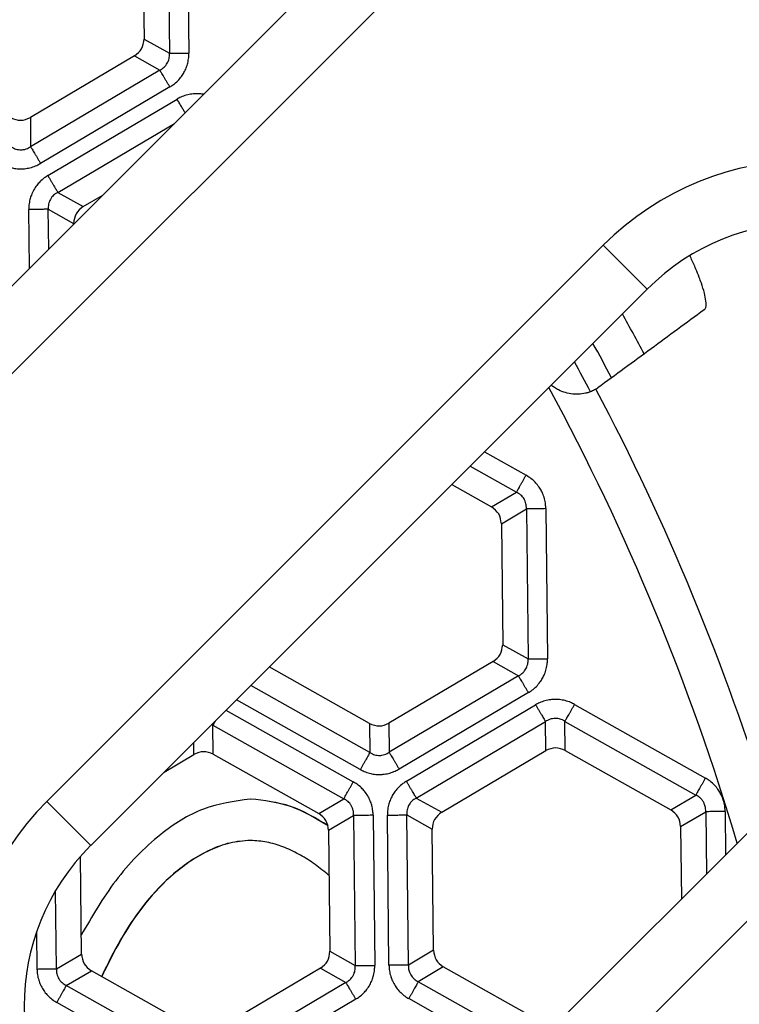
# Model space of a CAD drawing. Units: millimetres. Extents: x -1223 to -698, y 36 to 855.
# Drawn here: x -922 to -905, y 308 to 331 of the extents above; entities that cross this region are included whole.
import ezdxf

# ---------------------------------------------------------------- set-up
doc = ezdxf.new("R2010")
doc.units = ezdxf.units.MM

# ---------------------------------------------------------------- blocks, each defined once
blk = doc.blocks.new('Klappeneinsatz-11079', base_point=(-1013.571, 241.376))
at = {"color": 7, "linetype": 'Continuous'}
blk.add_line((-916.491, 312.5), (-916.498, 312.5), dxfattribs=at)
for radius, start, end in [(60.071, 28.05472, 29.1028), (59.105, 27.92003, 28.83595), (58.5, 27.86038, 28.66405)]:
    blk.add_arc((-960, 295), radius, start, end, dxfattribs=at)
for points, knots in [([(-916.498, 312.5), (-916.885, 312.445), (-917.671, 312.332), (-918.79, 311.605), (-919.798, 310.566), (-920.319, 309.664), (-920.579, 309.214)], [0, 0, 0, 0, 1.159222, 2.356063, 3.915033, 5.469088, 5.469088, 5.469088, 5.469088]), ([(-914.619, 311.849), (-914.912, 312.028), (-915.489, 312.382), (-916.16, 312.461), (-916.491, 312.5)], [0, 0, 0, 0, 1.017536, 2.003041, 2.003041, 2.003041, 2.003041]), ([(-914.62, 311.854), (-914.913, 312.033), (-915.49, 312.385), (-916.161, 312.462), (-916.491, 312.5)], [0, 0, 0, 0, 1.016009, 1.999956, 1.999956, 1.999956, 1.999956]), ([(-916.498, 311.5), (-916.664, 311.487), (-917.001, 311.46), (-917.483, 311.275), (-917.937, 311.018), (-918.476, 310.61), (-919.047, 310.012), (-919.587, 309.208), (-919.894, 308.615), (-920.055, 308.281), (-920.076, 308.236), (-920.087, 308.213)], [0, 0, 0, 0, 0.497452, 1.008597, 1.532807, 2.059444, 3.03332, 3.994702, 4.957336, 5.032452, 5.107554, 5.107554, 5.107554, 5.107554]), ([(-916.498, 311.5), (-916.663, 311.486), (-916.999, 311.459), (-917.479, 311.273), (-917.931, 311.017), (-918.47, 310.609), (-919.04, 310.012), (-919.58, 309.208), (-919.887, 308.615), (-920.049, 308.28), (-920.071, 308.233), (-920.082, 308.21)], [0, 0, 0, 0, 0.495821, 1.005308, 1.527727, 2.052508, 3.026384, 3.987766, 4.950399, 5.027233, 5.104052, 5.104052, 5.104052, 5.104052]), ([(-916.491, 311.5), (-916.492, 311.5), (-916.494, 311.5), (-916.497, 311.5), (-916.498, 311.5)], [0, 0, 0, 0, 0.003489933, 0.0069799, 0.0069799, 0.0069799, 0.0069799]), ([(-914.595, 310.649), (-914.603, 310.656), (-914.62, 310.671), (-914.743, 310.776), (-914.973, 310.955), (-915.328, 311.177), (-915.703, 311.351), (-916.092, 311.473), (-916.359, 311.491), (-916.491, 311.5)], [0, 0, 0, 0, 0.033185, 0.066425, 0.486066, 0.905992, 1.319665, 1.72379, 2.119925, 2.119925, 2.119925, 2.119925])]:
    blk.add_open_spline(points, degree=3, knots=knots, dxfattribs=at)
blk = doc.blocks.new('05100_4E-Klappeneinsatz_1_1', base_point=(-1013.571, 241.376))
blk.add_blockref('Klappeneinsatz-11079', (-1013.571, 241.376))
blk = doc.blocks.new('Sandfang-Terra', base_point=(-1020.145, 234.829))
at = {"color": 7, "linetype": 'Continuous'}
for p, q in [((-918.49, 334.139), (-918.451, 330.513)), ((-918.02, 334.144), (-917.981, 330.518)), ((-919.094, 333.781), (-919.063, 330.857)), ((-919.063, 330.857), (-918.451, 330.513)), ((-919.292, 330.45), (-921.808, 328.961)), ((-919.292, 330.45), (-918.68, 330.105)), ((-918.68, 330.105), (-921.801, 328.258)), ((-918.441, 329.701), (-921.561, 327.854)), ((-921.386, 327.558), (-918.266, 329.405)), ((-921.808, 328.961), (-921.801, 328.258)), ((-921.147, 327.154), (-918.331, 328.82)), ((-921.147, 327.154), (-920.535, 326.809)), ((-920.535, 326.809), (-920.062, 327.089)), ((-921.831, 325.32), (-921.846, 326.741)), ((-921.377, 326.746), (-920.765, 326.401)), ((-921.366, 325.785), (-921.377, 326.746)), ((-920.764, 326.387), (-920.765, 326.401)), ((-910.844, 320.886), (-909.839, 320.321)), ((-911.189, 320.541), (-910.07, 319.911)), ((-911.635, 320.095), (-910.674, 319.554)), ((-910.674, 319.554), (-910.07, 319.911)), ((-910.436, 319.151), (-909.832, 319.509)), ((-909.832, 319.509), (-909.792, 315.883)), ((-909.362, 319.514), (-909.323, 315.888)), ((-910.436, 319.151), (-910.404, 316.227)), ((-910.404, 316.227), (-909.792, 315.883)), ((-913.618, 314.326), (-916.041, 315.69)), ((-910.634, 315.82), (-913.15, 314.331)), ((-910.634, 315.82), (-910.022, 315.475)), ((-910.022, 315.475), (-913.143, 313.628)), ((-913.611, 313.623), (-916.487, 315.243)), ((-909.783, 315.071), (-912.903, 313.224)), ((-913.841, 313.214), (-916.832, 314.898)), ((-912.728, 312.928), (-909.608, 314.775)), ((-908.67, 314.785), (-905.51, 313.006)), ((-917.085, 314.646), (-914.01, 312.914)), ((-917.4, 314.284), (-914.24, 312.505)), ((-917.392, 313.582), (-917.4, 314.284)), ((-913.618, 314.326), (-913.611, 313.623)), ((-913.15, 314.331), (-913.143, 313.628)), ((-912.489, 312.524), (-909.368, 314.37)), ((-909.361, 313.668), (-909.368, 314.37)), ((-908.9, 314.375), (-905.741, 312.596)), ((-908.893, 313.673), (-908.9, 314.375)), ((-917.86, 313.577), (-917.863, 313.867)), ((-918.579, 313.151), (-917.86, 313.577)), ((-917.392, 313.582), (-914.845, 312.147)), ((-911.877, 312.179), (-909.361, 313.668)), ((-908.893, 313.673), (-906.345, 312.239)), ((-906.345, 312.239), (-905.741, 312.596)), ((-914.845, 312.147), (-914.24, 312.505)), ((-912.489, 312.524), (-911.877, 312.179)), ((-914.606, 311.744), (-914.002, 312.102)), ((-914.002, 312.102), (-913.963, 308.476)), ((-913.532, 312.107), (-913.493, 308.481)), ((-913.149, 308.485), (-913.188, 312.111)), ((-912.718, 312.116), (-912.106, 311.771)), ((-912.679, 308.49), (-912.718, 312.116)), ((-906.107, 311.836), (-905.502, 312.194)), ((-905.502, 312.194), (-905.486, 310.688)), ((-905.033, 312.199), (-905.021, 311.153)), ((-906.107, 311.836), (-906.088, 310.086)), ((-914.606, 311.744), (-914.575, 308.821)), ((-912.075, 308.848), (-912.106, 311.771)), ((-920.574, 308.756), (-920.6, 311.113)), ((-921.179, 308.399), (-921.199, 310.283)), ((-921.658, 309.288), (-921.649, 308.393)), ((-921.179, 308.399), (-920.574, 308.756)), ((-914.575, 308.821), (-913.963, 308.476)), ((-912.075, 308.848), (-912.679, 308.49)), ((-920.94, 307.996), (-920.336, 308.353)), ((-917.789, 306.919), (-920.336, 308.353)), ((-914.804, 308.413), (-917.321, 306.924)), ((-914.804, 308.413), (-914.193, 308.068)), ((-911.837, 308.445), (-912.441, 308.087)), ((-909.289, 307.011), (-911.837, 308.445)), ((-914.193, 308.068), (-917.313, 306.222)), ((-909.655, 306.519), (-912.441, 308.087)), ((-917.781, 306.217), (-920.94, 307.996)), ((-918.012, 305.807), (-921.171, 307.586)), ((-913.953, 307.664), (-917.074, 305.817)), ((-910, 306.174), (-912.671, 307.678))]:
    blk.add_line(p, q, dxfattribs=at)
for centre, radius, start, end in [((-959.929, 295.071), 57.563, 16.51403, 28.39045), ((-908.708, 323.253), 1.017, 303.1077, 306.2416), ((-959.929, 295.071), 58.548, 17.03572, 27.82668)]:
    blk.add_arc(centre, radius, start, end, dxfattribs=at)
for points in [[(-919.292, 330.45), (-919.226, 330.502), (-919.095, 330.607), (-919.073, 330.774), (-919.063, 330.857)], [(-922.276, 328.956), (-922.198, 328.925), (-922.041, 328.863), (-921.886, 328.928), (-921.808, 328.961)], [(-920.535, 326.809), (-920.601, 326.757), (-920.733, 326.652), (-920.754, 326.485), (-920.765, 326.401)], [(-910.436, 319.151), (-910.448, 319.234), (-910.473, 319.401), (-910.607, 319.503), (-910.674, 319.554)], [(-910.634, 315.82), (-910.568, 315.872), (-910.436, 315.977), (-910.415, 316.144), (-910.404, 316.227)], [(-913.618, 314.326), (-913.54, 314.295), (-913.383, 314.233), (-913.228, 314.298), (-913.15, 314.331)], [(-908.893, 313.673), (-908.971, 313.704), (-909.128, 313.766), (-909.283, 313.701), (-909.361, 313.668)], [(-917.392, 313.582), (-917.471, 313.612), (-917.627, 313.674), (-917.783, 313.609), (-917.86, 313.577)], [(-914.606, 311.744), (-914.619, 311.828), (-914.644, 311.994), (-914.778, 312.096), (-914.845, 312.147)], [(-911.877, 312.179), (-911.943, 312.127), (-912.074, 312.022), (-912.096, 311.855), (-912.106, 311.771)], [(-906.107, 311.836), (-906.119, 311.919), (-906.144, 312.086), (-906.278, 312.188), (-906.345, 312.239)], [(-920.574, 308.756), (-920.562, 308.673), (-920.537, 308.506), (-920.403, 308.404), (-920.336, 308.353)], [(-914.804, 308.413), (-914.739, 308.465), (-914.607, 308.57), (-914.586, 308.737), (-914.575, 308.821)], [(-912.075, 308.848), (-912.062, 308.765), (-912.038, 308.598), (-911.904, 308.496), (-911.837, 308.445)]]:
    blk.add_open_spline(points, degree=3, dxfattribs=at)
for points, knots in [([(-918.68, 330.105), (-918.659, 330.117), (-918.623, 330.137), (-918.575, 330.178), (-918.535, 330.221), (-918.5, 330.273), (-918.474, 330.329), (-918.458, 330.386), (-918.449, 330.448), (-918.45, 330.489), (-918.451, 330.513)], [0, 0, 0, 0, 0.0714748, 0.1247038, 0.1876843, 0.2486346, 0.3100379, 0.3723947, 0.42668, 0.4969511, 0.4969511, 0.4969511, 0.4969511]), ([(-918.451, 330.513), (-918.441, 330.513), (-918.417, 330.513), (-918.376, 330.514), (-918.325, 330.514), (-918.265, 330.515), (-918.198, 330.516), (-918.127, 330.516), (-918.054, 330.517), (-918.005, 330.518), (-917.981, 330.518)], [0, 0, 0, 0, 0.0299885, 0.0709606, 0.1224334, 0.1830581, 0.2507717, 0.3229748, 0.3968813, 0.4698463, 0.4698463, 0.4698463, 0.4698463]), ([(-918.441, 329.701), (-918.412, 329.719), (-918.343, 329.763), (-918.247, 329.847), (-918.162, 329.946), (-918.095, 330.051), (-918.044, 330.158), (-918.005, 330.281), (-917.983, 330.401), (-917.982, 330.483), (-917.981, 330.518)], [0, 0, 0, 0, 0.1022603, 0.2439632, 0.3837718, 0.4913919, 0.6168775, 0.7384994, 0.8762035, 0.9821567, 0.9821567, 0.9821567, 0.9821567]), ([(-918.441, 329.701), (-918.453, 329.722), (-918.478, 329.764), (-918.515, 329.827), (-918.552, 329.888), (-918.586, 329.945), (-918.616, 329.997), (-918.642, 330.041), (-918.663, 330.076), (-918.675, 330.096), (-918.68, 330.105)], [0, 0, 0, 0, 0.072965, 0.1468715, 0.2190746, 0.2867882, 0.3474129, 0.3988858, 0.4398578, 0.4698463, 0.4698463, 0.4698463, 0.4698463]), ([(-917.628, 329.523), (-917.656, 329.527), (-917.712, 329.535), (-917.805, 329.538), (-917.917, 329.531), (-918.043, 329.504), (-918.164, 329.461), (-918.235, 329.422), (-918.266, 329.405)], [0, 0, 0, 0, 0.0823766, 0.1709569, 0.2799085, 0.4180573, 0.5557614, 0.6617146, 0.6617146, 0.6617146, 0.6617146]), ([(-918.073, 329.078), (-918.079, 329.089), (-918.093, 329.112), (-918.114, 329.148), (-918.137, 329.187), (-918.162, 329.229), (-918.188, 329.272), (-918.214, 329.317), (-918.24, 329.361), (-918.257, 329.39), (-918.266, 329.405)], [0, 0, 0, 0, 0.0377617, 0.0799223, 0.1257806, 0.1744911, 0.2251251, 0.2767224, 0.3283483, 0.3791473, 0.3791473, 0.3791473, 0.3791473]), ([(-922.269, 328.253), (-922.248, 328.241), (-922.212, 328.22), (-922.153, 328.198), (-922.095, 328.185), (-922.036, 328.181), (-921.974, 328.186), (-921.912, 328.201), (-921.852, 328.226), (-921.817, 328.248), (-921.801, 328.258)], [0, 0, 0, 0, 0.0714748, 0.1247038, 0.1876843, 0.2486346, 0.3036453, 0.3723908, 0.4395741, 0.4969477, 0.4969477, 0.4969477, 0.4969477]), ([(-921.801, 328.258), (-921.796, 328.25), (-921.784, 328.229), (-921.763, 328.194), (-921.737, 328.15), (-921.706, 328.099), (-921.672, 328.041), (-921.636, 327.98), (-921.599, 327.917), (-921.574, 327.875), (-921.561, 327.854)], [0, 0, 0, 0, 0.0299885, 0.0709606, 0.1224334, 0.1830581, 0.2507717, 0.3229748, 0.3968813, 0.4698463, 0.4698463, 0.4698463, 0.4698463]), ([(-922.499, 327.844), (-922.469, 327.828), (-922.397, 327.79), (-922.283, 327.752), (-922.155, 327.726), (-922.036, 327.719), (-921.91, 327.728), (-921.784, 327.755), (-921.664, 327.798), (-921.592, 327.837), (-921.561, 327.854)], [0, 0, 0, 0, 0.1022603, 0.2439632, 0.3595661, 0.4913982, 0.6003497, 0.7384986, 0.8762027, 0.9821559, 0.9821559, 0.9821559, 0.9821559]), ([(-921.386, 327.558), (-921.415, 327.54), (-921.484, 327.496), (-921.574, 327.417), (-921.66, 327.319), (-921.731, 327.212), (-921.784, 327.097), (-921.823, 326.974), (-921.844, 326.857), (-921.846, 326.776), (-921.846, 326.741)], [0, 0, 0, 0, 0.1022603, 0.2439632, 0.3595661, 0.4913982, 0.6269539, 0.7385004, 0.8762045, 0.9821577, 0.9821577, 0.9821577, 0.9821577]), ([(-921.386, 327.558), (-921.374, 327.537), (-921.349, 327.495), (-921.312, 327.432), (-921.275, 327.371), (-921.241, 327.313), (-921.211, 327.262), (-921.185, 327.218), (-921.164, 327.183), (-921.152, 327.162), (-921.147, 327.154)], [0, 0, 0, 0, 0.072965, 0.1468715, 0.2190746, 0.2867882, 0.3474129, 0.3988858, 0.4398578, 0.4698463, 0.4698463, 0.4698463, 0.4698463]), ([(-921.147, 327.154), (-921.168, 327.142), (-921.204, 327.121), (-921.25, 327.083), (-921.291, 327.04), (-921.324, 326.99), (-921.352, 326.932), (-921.37, 326.872), (-921.379, 326.808), (-921.377, 326.766), (-921.377, 326.746)], [0, 0, 0, 0, 0.0714748, 0.1247038, 0.1798408, 0.2486295, 0.3036402, 0.3723857, 0.4356848, 0.4969452, 0.4969452, 0.4969452, 0.4969452]), ([(-921.377, 326.746), (-921.387, 326.746), (-921.41, 326.745), (-921.451, 326.745), (-921.502, 326.744), (-921.562, 326.744), (-921.629, 326.743), (-921.7, 326.742), (-921.773, 326.742), (-921.822, 326.741), (-921.846, 326.741)], [0, 0, 0, 0, 0.0299885, 0.0709606, 0.1224334, 0.1830581, 0.2507717, 0.3229748, 0.3968813, 0.4698463, 0.4698463, 0.4698463, 0.4698463]), ([(-905.535, 324.317), (-905.522, 324.335), (-905.493, 324.373), (-905.492, 324.449), (-905.498, 324.565), (-905.536, 324.738), (-905.594, 324.929), (-905.665, 325.123), (-905.747, 325.324), (-905.82, 325.487), (-905.871, 325.594), (-905.881, 325.614), (-905.886, 325.625)], [0, 0, 0, 0, 0.064232, 0.14189, 0.217823, 0.414758, 0.668547, 0.81714, 1.034417, 1.3199, 1.354008, 1.388326, 1.388326, 1.388326, 1.388326]), ([(-905.535, 324.317), (-905.75, 324.159), (-906.179, 323.845), (-906.823, 323.373), (-907.464, 322.903), (-907.893, 322.589), (-908.106, 322.432)], [0, 0, 0, 0, 0.800811, 1.593544, 2.395137, 3.187914, 3.187914, 3.187914, 3.187914]), ([(-908.152, 322.401), (-908.163, 322.394), (-908.19, 322.378), (-908.25, 322.349), (-908.324, 322.322), (-908.438, 322.291), (-908.565, 322.275), (-908.728, 322.28), (-908.889, 322.311), (-909.037, 322.37), (-909.151, 322.434), (-909.207, 322.477), (-909.233, 322.497)], [0, 0, 0, 0, 0.037304, 0.095798, 0.199442, 0.273121, 0.450954, 0.581249, 0.76044, 0.940491, 1.054416, 1.15266, 1.15266, 1.15266, 1.15266]), ([(-910.07, 319.911), (-910.065, 319.92), (-910.053, 319.941), (-910.033, 319.976), (-910.008, 320.021), (-909.979, 320.073), (-909.946, 320.131), (-909.911, 320.193), (-909.875, 320.257), (-909.851, 320.3), (-909.839, 320.321)], [0, 0, 0, 0, 0.0299885, 0.0709606, 0.1224334, 0.1830581, 0.2507717, 0.3229748, 0.3968813, 0.4698463, 0.4698463, 0.4698463, 0.4698463]), ([(-909.362, 319.514), (-909.363, 319.548), (-909.367, 319.629), (-909.392, 319.755), (-909.435, 319.878), (-909.492, 319.989), (-909.56, 320.086), (-909.646, 320.181), (-909.74, 320.26), (-909.809, 320.302), (-909.839, 320.321)], [0, 0, 0, 0, 0.1022603, 0.2439632, 0.3837718, 0.4913919, 0.6168775, 0.7384994, 0.8762035, 0.9821567, 0.9821567, 0.9821567, 0.9821567]), ([(-909.832, 319.509), (-909.831, 319.532), (-909.831, 319.574), (-909.842, 319.638), (-909.86, 319.694), (-909.888, 319.75), (-909.922, 319.799), (-909.967, 319.845), (-910.016, 319.883), (-910.053, 319.902), (-910.07, 319.911)], [0, 0, 0, 0, 0.0714748, 0.1247038, 0.1932026, 0.2486311, 0.3100345, 0.3723913, 0.4395745, 0.4969481, 0.4969481, 0.4969481, 0.4969481]), ([(-909.362, 319.514), (-909.386, 319.513), (-909.435, 319.513), (-909.508, 319.512), (-909.579, 319.511), (-909.646, 319.511), (-909.706, 319.51), (-909.757, 319.509), (-909.798, 319.509), (-909.822, 319.509), (-909.832, 319.509)], [0, 0, 0, 0, 0.072965, 0.1468715, 0.2190746, 0.2867882, 0.3474129, 0.3988858, 0.4398578, 0.4698463, 0.4698463, 0.4698463, 0.4698463]), ([(-910.022, 315.475), (-910.001, 315.487), (-909.965, 315.507), (-909.915, 315.549), (-909.876, 315.593), (-909.843, 315.643), (-909.817, 315.697), (-909.8, 315.754), (-909.79, 315.818), (-909.792, 315.859), (-909.792, 315.883)], [0, 0, 0, 0, 0.0714748, 0.1247038, 0.1932026, 0.2486311, 0.3036419, 0.3723874, 0.4266727, 0.4969438, 0.4969438, 0.4969438, 0.4969438]), ([(-909.792, 315.883), (-909.782, 315.883), (-909.759, 315.883), (-909.718, 315.884), (-909.667, 315.884), (-909.607, 315.885), (-909.54, 315.886), (-909.469, 315.886), (-909.396, 315.887), (-909.347, 315.888), (-909.323, 315.888)], [0, 0, 0, 0, 0.0299885, 0.0709606, 0.1224334, 0.1830581, 0.2507717, 0.3229748, 0.3968813, 0.4698463, 0.4698463, 0.4698463, 0.4698463]), ([(-909.783, 315.071), (-909.754, 315.089), (-909.685, 315.133), (-909.589, 315.218), (-909.504, 315.316), (-909.44, 315.417), (-909.388, 315.523), (-909.348, 315.645), (-909.325, 315.771), (-909.323, 315.853), (-909.323, 315.888)], [0, 0, 0, 0, 0.1022603, 0.2439632, 0.3837718, 0.4913919, 0.6003434, 0.7384922, 0.8761964, 0.9821495, 0.9821495, 0.9821495, 0.9821495]), ([(-909.783, 315.071), (-909.795, 315.092), (-909.82, 315.134), (-909.857, 315.197), (-909.894, 315.258), (-909.928, 315.315), (-909.958, 315.367), (-909.984, 315.411), (-910.005, 315.446), (-910.017, 315.466), (-910.022, 315.475)], [0, 0, 0, 0, 0.072965, 0.1468715, 0.2190746, 0.2867882, 0.3474129, 0.3988858, 0.4398578, 0.4698463, 0.4698463, 0.4698463, 0.4698463]), ([(-908.67, 314.785), (-908.7, 314.801), (-908.772, 314.838), (-908.894, 314.879), (-909.022, 314.903), (-909.141, 314.909), (-909.259, 314.901), (-909.385, 314.874), (-909.505, 314.831), (-909.577, 314.792), (-909.608, 314.775)], [0, 0, 0, 0, 0.1022603, 0.2439632, 0.3837718, 0.4913919, 0.6003434, 0.7384922, 0.8761964, 0.9821495, 0.9821495, 0.9821495, 0.9821495]), ([(-909.608, 314.775), (-909.595, 314.754), (-909.57, 314.712), (-909.533, 314.649), (-909.497, 314.587), (-909.463, 314.53), (-909.432, 314.478), (-909.406, 314.434), (-909.385, 314.399), (-909.373, 314.379), (-909.368, 314.37)], [0, 0, 0, 0, 0.072965, 0.1468715, 0.2190746, 0.2867882, 0.3474129, 0.3988858, 0.4398578, 0.4698463, 0.4698463, 0.4698463, 0.4698463]), ([(-908.9, 314.375), (-908.895, 314.384), (-908.884, 314.405), (-908.864, 314.44), (-908.839, 314.485), (-908.809, 314.537), (-908.777, 314.595), (-908.742, 314.657), (-908.706, 314.721), (-908.682, 314.764), (-908.67, 314.785)], [0, 0, 0, 0, 0.0299885, 0.0709606, 0.1224334, 0.1830581, 0.2507717, 0.3229748, 0.3968813, 0.4698463, 0.4698463, 0.4698463, 0.4698463]), ([(-908.9, 314.375), (-908.921, 314.388), (-908.957, 314.409), (-909.016, 314.43), (-909.074, 314.443), (-909.138, 314.448), (-909.199, 314.442), (-909.261, 314.426), (-909.317, 314.403), (-909.352, 314.381), (-909.368, 314.37)], [0, 0, 0, 0, 0.0714748, 0.1247038, 0.1876843, 0.2486346, 0.3170979, 0.3723899, 0.4395731, 0.4969468, 0.4969468, 0.4969468, 0.4969468]), ([(-917.4, 314.284), (-917.405, 314.287), (-917.414, 314.293), (-917.424, 314.299), (-917.429, 314.301)], [0, 0, 0, 0, 0.01740113, 0.03395006, 0.03395006, 0.03395006, 0.03395006]), ([(-917.34, 314.39), (-917.343, 314.384), (-917.35, 314.373), (-917.359, 314.356), (-917.368, 314.341), (-917.376, 314.327), (-917.383, 314.314), (-917.389, 314.303), (-917.395, 314.293), (-917.398, 314.287), (-917.4, 314.284)], [0, 0, 0, 0, 0.0204386, 0.0394992, 0.0571137, 0.0732314, 0.0878176, 0.1008552, 0.112342, 0.1222912, 0.1222912, 0.1222912, 0.1222912]), ([(-913.611, 313.623), (-913.615, 313.615), (-913.627, 313.594), (-913.647, 313.558), (-913.672, 313.514), (-913.702, 313.462), (-913.734, 313.403), (-913.769, 313.341), (-913.805, 313.278), (-913.829, 313.235), (-913.841, 313.214)], [0, 0, 0, 0, 0.0299885, 0.0709606, 0.1224334, 0.1830581, 0.2507717, 0.3229748, 0.3968813, 0.4698463, 0.4698463, 0.4698463, 0.4698463]), ([(-913.611, 313.623), (-913.59, 313.611), (-913.554, 313.59), (-913.495, 313.568), (-913.437, 313.555), (-913.378, 313.552), (-913.316, 313.556), (-913.255, 313.571), (-913.195, 313.595), (-913.16, 313.617), (-913.143, 313.628)], [0, 0, 0, 0, 0.0714748, 0.1247038, 0.1876843, 0.2486346, 0.3036453, 0.3723908, 0.4356899, 0.4969503, 0.4969503, 0.4969503, 0.4969503]), ([(-913.143, 313.628), (-913.137, 313.62), (-913.125, 313.599), (-913.105, 313.564), (-913.079, 313.52), (-913.048, 313.469), (-913.014, 313.411), (-912.978, 313.35), (-912.941, 313.287), (-912.916, 313.245), (-912.903, 313.224)], [0, 0, 0, 0, 0.0299885, 0.0709606, 0.1224334, 0.1830581, 0.2507717, 0.3229748, 0.3968813, 0.4698463, 0.4698463, 0.4698463, 0.4698463]), ([(-913.841, 313.214), (-913.811, 313.198), (-913.739, 313.16), (-913.625, 313.122), (-913.497, 313.096), (-913.378, 313.089), (-913.252, 313.098), (-913.126, 313.125), (-913.005, 313.168), (-912.934, 313.207), (-912.903, 313.224)], [0, 0, 0, 0, 0.1022603, 0.2439632, 0.3595661, 0.4913982, 0.6003497, 0.7384986, 0.8762027, 0.9821559, 0.9821559, 0.9821559, 0.9821559]), ([(-905.51, 313.006), (-905.522, 312.985), (-905.546, 312.942), (-905.582, 312.878), (-905.617, 312.816), (-905.65, 312.758), (-905.679, 312.706), (-905.704, 312.661), (-905.724, 312.626), (-905.736, 312.605), (-905.741, 312.596)], [0, 0, 0, 0, 0.072965, 0.1468715, 0.2190746, 0.2867882, 0.3474129, 0.3988858, 0.4398578, 0.4698463, 0.4698463, 0.4698463, 0.4698463]), ([(-905.033, 312.199), (-905.034, 312.233), (-905.037, 312.314), (-905.063, 312.44), (-905.106, 312.563), (-905.161, 312.669), (-905.227, 312.767), (-905.313, 312.863), (-905.411, 312.945), (-905.48, 312.987), (-905.51, 313.006)], [0, 0, 0, 0, 0.1022603, 0.2439632, 0.3837718, 0.4913919, 0.6003434, 0.7384922, 0.8761964, 0.9821495, 0.9821495, 0.9821495, 0.9821495]), ([(-914.24, 312.505), (-914.235, 312.514), (-914.224, 312.534), (-914.204, 312.57), (-914.179, 312.614), (-914.149, 312.666), (-914.117, 312.725), (-914.082, 312.787), (-914.046, 312.85), (-914.022, 312.893), (-914.01, 312.914)], [0, 0, 0, 0, 0.0299885, 0.0709606, 0.1224334, 0.1830581, 0.2507717, 0.3229748, 0.3968813, 0.4698463, 0.4698463, 0.4698463, 0.4698463]), ([(-913.532, 312.107), (-913.534, 312.141), (-913.537, 312.222), (-913.561, 312.341), (-913.602, 312.464), (-913.66, 312.578), (-913.732, 312.682), (-913.819, 312.777), (-913.91, 312.854), (-913.98, 312.896), (-914.01, 312.914)], [0, 0, 0, 0, 0.1022603, 0.2439632, 0.3595661, 0.4913982, 0.6269539, 0.7385004, 0.8762045, 0.9821577, 0.9821577, 0.9821577, 0.9821577]), ([(-912.728, 312.928), (-912.757, 312.91), (-912.826, 312.866), (-912.916, 312.786), (-913.002, 312.689), (-913.071, 312.584), (-913.125, 312.47), (-913.164, 312.348), (-913.186, 312.227), (-913.187, 312.146), (-913.188, 312.111)], [0, 0, 0, 0, 0.1022603, 0.2439632, 0.3605667, 0.4913988, 0.6168844, 0.7385063, 0.8762105, 0.9821636, 0.9821636, 0.9821636, 0.9821636]), ([(-912.489, 312.524), (-912.494, 312.532), (-912.506, 312.553), (-912.527, 312.588), (-912.553, 312.632), (-912.583, 312.683), (-912.617, 312.741), (-912.654, 312.802), (-912.691, 312.865), (-912.716, 312.907), (-912.728, 312.928)], [0, 0, 0, 0, 0.0299885, 0.0709606, 0.1224334, 0.1830581, 0.2507717, 0.3229748, 0.3968813, 0.4698463, 0.4698463, 0.4698463, 0.4698463]), ([(-905.502, 312.194), (-905.502, 312.217), (-905.502, 312.259), (-905.512, 312.318), (-905.529, 312.375), (-905.557, 312.433), (-905.595, 312.486), (-905.639, 312.531), (-905.687, 312.568), (-905.724, 312.587), (-905.741, 312.596)], [0, 0, 0, 0, 0.0714748, 0.1247038, 0.1798408, 0.2486295, 0.3170928, 0.3723848, 0.439568, 0.4969417, 0.4969417, 0.4969417, 0.4969417]), ([(-914.002, 312.102), (-914.002, 312.126), (-914.001, 312.168), (-914.012, 312.227), (-914.029, 312.283), (-914.057, 312.342), (-914.094, 312.394), (-914.139, 312.44), (-914.187, 312.476), (-914.223, 312.496), (-914.24, 312.505)], [0, 0, 0, 0, 0.0714748, 0.1247038, 0.1798408, 0.2486295, 0.3170928, 0.3723848, 0.439568, 0.4969417, 0.4969417, 0.4969417, 0.4969417]), ([(-912.489, 312.524), (-912.51, 312.512), (-912.546, 312.491), (-912.595, 312.45), (-912.635, 312.406), (-912.671, 312.352), (-912.696, 312.298), (-912.713, 312.236), (-912.721, 312.177), (-912.719, 312.135), (-912.718, 312.116)], [0, 0, 0, 0, 0.0714748, 0.1247038, 0.1932026, 0.2486311, 0.3170945, 0.3723865, 0.4395697, 0.4969433, 0.4969433, 0.4969433, 0.4969433]), ([(-913.532, 312.107), (-913.556, 312.107), (-913.605, 312.106), (-913.678, 312.105), (-913.75, 312.105), (-913.817, 312.104), (-913.876, 312.103), (-913.927, 312.103), (-913.968, 312.102), (-913.992, 312.102), (-914.002, 312.102)], [0, 0, 0, 0, 0.072965, 0.1468715, 0.2190746, 0.2867882, 0.3474129, 0.3988858, 0.4398578, 0.4698463, 0.4698463, 0.4698463, 0.4698463]), ([(-913.188, 312.111), (-913.164, 312.111), (-913.115, 312.112), (-913.042, 312.112), (-912.971, 312.113), (-912.904, 312.114), (-912.844, 312.114), (-912.793, 312.115), (-912.752, 312.115), (-912.728, 312.116), (-912.718, 312.116)], [0, 0, 0, 0, 0.072965, 0.1468715, 0.2190746, 0.2867882, 0.3474129, 0.3988858, 0.4398578, 0.4698463, 0.4698463, 0.4698463, 0.4698463]), ([(-905.033, 312.199), (-905.057, 312.198), (-905.106, 312.198), (-905.179, 312.197), (-905.25, 312.196), (-905.317, 312.196), (-905.377, 312.195), (-905.428, 312.194), (-905.469, 312.194), (-905.492, 312.194), (-905.502, 312.194)], [0, 0, 0, 0, 0.072965, 0.1468715, 0.2190746, 0.2867882, 0.3474129, 0.3988858, 0.4398578, 0.4698463, 0.4698463, 0.4698463, 0.4698463]), ([(-912.679, 308.49), (-912.689, 308.49), (-912.713, 308.49), (-912.754, 308.489), (-912.805, 308.489), (-912.865, 308.488), (-912.932, 308.487), (-913.003, 308.487), (-913.076, 308.486), (-913.125, 308.485), (-913.149, 308.485)], [0, 0, 0, 0, 0.0299885, 0.0709606, 0.1224334, 0.1830581, 0.2507717, 0.3229748, 0.3968813, 0.4698463, 0.4698463, 0.4698463, 0.4698463]), ([(-913.149, 308.485), (-913.148, 308.451), (-913.144, 308.37), (-913.121, 308.252), (-913.079, 308.128), (-913.023, 308.017), (-912.951, 307.912), (-912.865, 307.817), (-912.771, 307.738), (-912.702, 307.696), (-912.671, 307.678)], [0, 0, 0, 0, 0.1022603, 0.2439632, 0.3595661, 0.4913982, 0.6168839, 0.7385058, 0.8762099, 0.982163, 0.982163, 0.982163, 0.982163]), ([(-912.679, 308.49), (-912.68, 308.466), (-912.68, 308.425), (-912.67, 308.365), (-912.653, 308.309), (-912.627, 308.255), (-912.59, 308.202), (-912.547, 308.156), (-912.496, 308.116), (-912.459, 308.097), (-912.441, 308.087)], [0, 0, 0, 0, 0.0714748, 0.1247038, 0.1798408, 0.2486295, 0.3036402, 0.3723857, 0.4356848, 0.4969452, 0.4969452, 0.4969452, 0.4969452]), ([(-921.649, 308.393), (-921.624, 308.394), (-921.575, 308.394), (-921.502, 308.395), (-921.431, 308.396), (-921.364, 308.397), (-921.304, 308.397), (-921.253, 308.398), (-921.213, 308.398), (-921.189, 308.398), (-921.179, 308.399)], [0, 0, 0, 0, 0.072965, 0.1468715, 0.2190746, 0.2867882, 0.3474129, 0.3988858, 0.4398578, 0.4698463, 0.4698463, 0.4698463, 0.4698463]), ([(-921.649, 308.393), (-921.647, 308.359), (-921.644, 308.278), (-921.62, 308.16), (-921.578, 308.037), (-921.522, 307.925), (-921.451, 307.821), (-921.364, 307.726), (-921.271, 307.647), (-921.201, 307.605), (-921.171, 307.586)], [0, 0, 0, 0, 0.1022603, 0.2439632, 0.3605667, 0.4913988, 0.6168844, 0.7385063, 0.8762105, 0.9821636, 0.9821636, 0.9821636, 0.9821636]), ([(-921.179, 308.399), (-921.179, 308.375), (-921.179, 308.333), (-921.168, 308.269), (-921.15, 308.213), (-921.121, 308.155), (-921.087, 308.106), (-921.043, 308.062), (-920.995, 308.025), (-920.959, 308.005), (-920.94, 307.996)], [0, 0, 0, 0, 0.0714748, 0.1247038, 0.1932026, 0.2486311, 0.3170945, 0.3723865, 0.4356855, 0.496946, 0.496946, 0.496946, 0.496946]), ([(-914.193, 308.068), (-914.172, 308.08), (-914.135, 308.101), (-914.089, 308.139), (-914.049, 308.182), (-914.012, 308.236), (-913.986, 308.294), (-913.97, 308.352), (-913.961, 308.411), (-913.962, 308.453), (-913.963, 308.476)], [0, 0, 0, 0, 0.0714748, 0.1247038, 0.1798408, 0.2486295, 0.3170928, 0.3723848, 0.4266701, 0.4969412, 0.4969412, 0.4969412, 0.4969412]), ([(-913.963, 308.476), (-913.953, 308.476), (-913.929, 308.477), (-913.888, 308.477), (-913.837, 308.478), (-913.777, 308.478), (-913.711, 308.479), (-913.639, 308.48), (-913.566, 308.481), (-913.517, 308.481), (-913.493, 308.481)], [0, 0, 0, 0, 0.0299885, 0.0709606, 0.1224334, 0.1830581, 0.2507717, 0.3229748, 0.3968813, 0.4698463, 0.4698463, 0.4698463, 0.4698463]), ([(-913.953, 307.664), (-913.924, 307.682), (-913.856, 307.726), (-913.765, 307.806), (-913.68, 307.903), (-913.611, 308.007), (-913.556, 308.122), (-913.517, 308.244), (-913.496, 308.365), (-913.494, 308.446), (-913.493, 308.481)], [0, 0, 0, 0, 0.1022603, 0.2439632, 0.3595661, 0.4913982, 0.6168839, 0.7385058, 0.8762099, 0.982163, 0.982163, 0.982163, 0.982163]), ([(-914.193, 308.068), (-914.187, 308.06), (-914.175, 308.039), (-914.155, 308.004), (-914.129, 307.96), (-914.098, 307.909), (-914.064, 307.851), (-914.028, 307.79), (-913.991, 307.727), (-913.966, 307.685), (-913.953, 307.664)], [0, 0, 0, 0, 0.0299885, 0.0709606, 0.1224334, 0.1830581, 0.2507717, 0.3229748, 0.3968813, 0.4698463, 0.4698463, 0.4698463, 0.4698463]), ([(-912.441, 308.087), (-912.446, 308.079), (-912.457, 308.058), (-912.477, 308.022), (-912.503, 307.978), (-912.532, 307.926), (-912.565, 307.868), (-912.6, 307.805), (-912.636, 307.742), (-912.66, 307.699), (-912.671, 307.678)], [0, 0, 0, 0, 0.0299885, 0.0709606, 0.1224334, 0.1830581, 0.2507717, 0.3229748, 0.3968813, 0.4698463, 0.4698463, 0.4698463, 0.4698463]), ([(-920.94, 307.996), (-920.945, 307.987), (-920.957, 307.966), (-920.977, 307.931), (-921.002, 307.886), (-921.031, 307.834), (-921.064, 307.776), (-921.099, 307.714), (-921.135, 307.65), (-921.159, 307.608), (-921.171, 307.586)], [0, 0, 0, 0, 0.0299885, 0.0709606, 0.1224334, 0.1830581, 0.2507717, 0.3229748, 0.3968813, 0.4698463, 0.4698463, 0.4698463, 0.4698463])]:
    blk.add_open_spline(points, degree=3, knots=knots, dxfattribs=at)
blk = doc.blocks.new('Gußrost_175x175-zu-HL3910G', base_point=(-1047.379, 207.55))
at = {"color": 7, "linetype": 'Continuous'}
for p, q in [((-911.796, 335.355), (-937.959, 309.192)), ((-936.898, 308.131), (-910.735, 334.294)), ((-907.975, 325.877), (-921.41, 312.442)), ((-907.975, 325.877), (-906.914, 324.816)), ((-920.349, 311.381), (-906.914, 324.816)), ((-899.136, 317.038), (-912.571, 303.603)), ((-911.51, 302.542), (-898.075, 315.977)), ((-921.41, 312.442), (-920.349, 311.381))]:
    blk.add_line(p, q, dxfattribs=at)
for centre, radius, start, end in [((-903.025, 320.927), 7, 315, 135), ((-903.025, 320.927), 5.5, 315, 135), ((-916.46, 307.492), 7, 135, 315), ((-916.46, 307.492), 5.5, 135, 315)]:
    blk.add_arc(centre, radius, start, end, dxfattribs=at)
blk = doc.blocks.new('HL3910G-aufgedrückt__25', base_point=(-1054.879, 200.05))
blk.add_blockref('Gußrost_175x175-zu-HL3910G', (-1047.379, 207.55))
blk = doc.blocks.new('HL5100THG-WEB-Zeichnung__26', base_point=(-1210, 45))
for name, p in [('HL3910G-aufgedrückt__25', (-1054.879, 200.05)), ('Sandfang-Terra', (-1020.145, 234.829)), ('05100_4E-Klappeneinsatz_1_1', (-1013.571, 241.376))]:
    blk.add_blockref(name, p)
blk = doc.blocks.new('Drfsicht2', base_point=(-960, 295))
blk.add_blockref('HL5100THG-WEB-Zeichnung__26', (-1210, 45))

msp = doc.modelspace()

# ---------------------------------------------------------------- block references
msp.add_blockref('Drfsicht2', (-960, 295))

doc.saveas('drawing.dxf')
